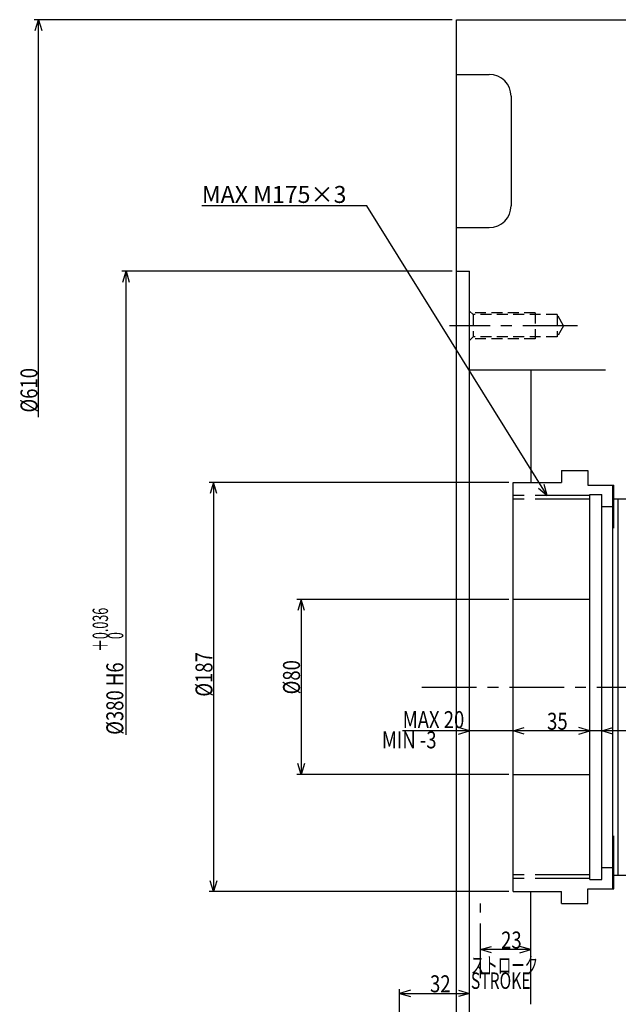
# Model space of a CAD drawing. Extents: x 28 to 1382, y 12 to 1000.
# Drawn here: x 171 to 445, y 492 to 942 of the extents above; entities that cross this region are included whole.
import ezdxf

# ---------------------------------------------------------------- set-up
doc = ezdxf.new("R2010")
doc.units = 0
doc.header["$LTSCALE"] = 20
for name, pattern in [('CENTER', [2, 1.25, -0.25, 0.25, -0.25]), ('HIDDEN', [0.375, 0.25, -0.125]), ('PHANTOM', [2.5, 1.25, -0.25, 0.25, -0.25, 0.25, -0.25])]:
    doc.linetypes.add(name, pattern=pattern)
doc.layers.add('MAIN0', color=7, linetype='CONTINUOUS')
doc.layers.add('MAIN10', color=7, linetype='CONTINUOUS')
doc.styles.add('KNJYOKO', font='TXT', dxfattribs={"bigfont": 'BIGFONT'})
doc.dimstyles.get("Standard").update_dxf_attribs({"dimtxt": 2.5, "dimasz": 2.5, "dimexe": 1.25, "dimexo": 0.625, "dimtad": 1, "dimcen": 2.5, "dimazin": 3, "dimtfac": 1, "dimtmove": 0, "dimatfit": 3})

# ---------------------------------------------------------------- blocks, each defined once
blk = doc.blocks.new('*D1')
at = {"layer": 'MAIN10', "color": 0, "linetype": 'BYBLOCK'}
for p, q in [((394.66, 730.32), (257.66, 730.32)), ((259.66, 730.32), (258.16, 725.32)), ((259.66, 730.32), (259.66, 543.32)), ((261.16, 725.32), (259.66, 730.32)), ((259.66, 543.32), (258.16, 548.32)), ((261.16, 548.32), (259.66, 543.32)), ((394.66, 543.32), (257.66, 543.32))]:
    blk.add_line(p, q, dxfattribs=at)
at = {"layer": 'MAIN10', "color": 0, "linetype": 'BYBLOCK', "width": 0.8}
blk.add_text('%%c187', height=7.75, rotation=90, dxfattribs=at).set_placement((259.16, 632.42))
blk = doc.blocks.new('*D2')
at = {"layer": 'MAIN10', "color": 0, "linetype": 'BYBLOCK'}
for p, q in [((394.66, 676.82), (297.66, 676.82)), ((299.66, 676.82), (298.16, 671.82)), ((299.66, 676.82), (299.66, 596.82)), ((301.16, 671.82), (299.66, 676.82)), ((299.66, 596.82), (298.16, 601.82)), ((301.16, 601.82), (299.66, 596.82)), ((394.66, 596.82), (297.66, 596.82))]:
    blk.add_line(p, q, dxfattribs=at)
at = {"layer": 'MAIN10', "color": 0, "linetype": 'BYBLOCK', "width": 0.8}
blk.add_text('%%c80', height=7.75, rotation=90, dxfattribs=at).set_placement((299.16, 633.47))
blk = doc.blocks.new('M1')
at = {"layer": 'MAIN0', "color": 0, "linetype": 'BYBLOCK'}
for p, q in [((-82.5, 132.5), (-157.84, 132.5)), ((0, 0), (-82.5, 132.5)), ((0, 0), (-1.37, 5.04)), ((-3.92, 3.45), (0, 0))]:
    blk.add_line(p, q, dxfattribs=at)
at = {"layer": 'MAIN0', "color": 0, "linetype": 'BYBLOCK', "style": 'KNJYOKO'}
blk.add_text('MAX M175×3', height=7.75, dxfattribs=at).set_placement((-157.84, 133.75))
blk = doc.blocks.new('*D9')
at = {"layer": 'MAIN10', "color": 0, "linetype": 'BYBLOCK'}
for p, q in [((457.6, 616.82), (424.16, 616.82)), ((431.66, 616.82), (426.66, 618.32)), ((426.66, 615.32), (431.66, 616.82)), ((437.16, 616.82), (442.16, 618.32)), ((442.16, 615.32), (437.16, 616.82))]:
    blk.add_line(p, q, dxfattribs=at)
at = {"layer": 'MAIN10', "color": 0, "linetype": 'BYBLOCK', "width": 0.8}
blk.add_text('5.5', height=7.75, dxfattribs=at).set_placement((451.85, 618.07))
blk = doc.blocks.new('*D10')
at = {"layer": 'MAIN10', "color": 0, "linetype": 'BYBLOCK'}
for p, q in [((396.66, 616.82), (401.66, 618.32)), ((431.66, 616.82), (396.66, 616.82)), ((401.66, 615.32), (396.66, 616.82)), ((431.66, 616.82), (426.66, 618.32)), ((426.66, 615.32), (431.66, 616.82))]:
    blk.add_line(p, q, dxfattribs=at)
at = {"layer": 'MAIN10', "color": 0, "linetype": 'BYBLOCK', "width": 0.8}
blk.add_text('35', height=7.75, dxfattribs=at).set_placement((412.11, 617.32))
blk = doc.blocks.new('*D11')
at = {"layer": 'MAIN10', "color": 0, "linetype": 'BYBLOCK'}
for p, q in [((404.16, 616.82), (346.06, 616.82)), ((376.66, 616.82), (371.66, 618.32)), ((371.66, 615.32), (376.66, 616.82)), ((396.66, 616.82), (401.66, 618.32)), ((401.66, 615.32), (396.66, 616.82))]:
    blk.add_line(p, q, dxfattribs=at)
at = {"layer": 'MAIN10', "color": 0, "linetype": 'BYBLOCK', "width": 0.8}
blk.add_text('MAX 20', height=7.75, dxfattribs=at).set_placement((346.11, 618.07))
blk = doc.blocks.new('*D17')
at = {"layer": 'MAIN10', "color": 0, "linetype": 'BYBLOCK'}
for p, q in [((344.66, 484.72), (344.66, 498.82)), ((349.66, 498.32), (344.66, 496.82)), ((344.66, 496.82), (376.66, 496.82)), ((344.66, 496.82), (349.66, 495.32)), ((371.66, 498.32), (376.66, 496.82)), ((376.66, 496.82), (371.66, 495.32))]:
    blk.add_line(p, q, dxfattribs=at)
at = {"layer": 'MAIN10', "color": 0, "linetype": 'BYBLOCK', "width": 0.8}
blk.add_text('32', height=7.75, dxfattribs=at).set_placement((358.61, 497.32))
blk = doc.blocks.new('*D25')
at = {"layer": 'MAIN0', "color": 0, "linetype": 'BYBLOCK'}
for p, q in [((13.78, 305), (-177.22, 305)), ((-176.72, 300), (-175.22, 305)), ((-175.22, 123.4), (-175.22, 305)), ((-175.22, 305), (-173.72, 300))]:
    blk.add_line(p, q, dxfattribs=at)
at = {"layer": 'MAIN0', "color": 0, "linetype": 'BYBLOCK', "width": 0.8}
blk.add_text('%%c610', height=7.75, rotation=90, dxfattribs=at).set_placement((-175.72, 125.45))
blk = doc.blocks.new('*D27')
at = {"layer": 'MAIN0', "color": 0, "linetype": 'BYBLOCK'}
for p, q in [((381.66, 516.82), (386.66, 518.32)), ((404.66, 516.82), (399.66, 518.32)), ((404.66, 516.82), (381.66, 516.82)), ((386.66, 515.32), (381.66, 516.82)), ((399.66, 515.32), (404.66, 516.82))]:
    blk.add_line(p, q, dxfattribs=at)
at = {"layer": 'MAIN0', "color": 0, "linetype": 'BYBLOCK', "width": 0.8}
blk.add_text('23', height=7.75, dxfattribs=at).set_placement((391.11, 517.32))
blk = doc.blocks.new('*D33')
at = {"layer": 'MAIN0', "color": 0, "linetype": 'BYBLOCK'}
for p, q in [((13.78, 190), (-137.22, 190)), ((-136.72, 185), (-135.22, 190)), ((-135.22, -21.87), (-135.22, 190)), ((-135.22, 190), (-133.72, 185))]:
    blk.add_line(p, q, dxfattribs=at)
at = {"layer": 'MAIN0', "color": 0, "linetype": 'BYBLOCK', "style": 'KNJYOKO', "width": 0.6}
for s, p in [('＋0.036', (-143.47, 16.18)), ('\u30000', (-136.47, 16.18))]:
    blk.add_text(s, height=7, rotation=90, dxfattribs=at).set_placement(p)
at = {"layer": 'MAIN0', "color": 0, "linetype": 'BYBLOCK', "width": 0.8}
for s, p in [('H6', (-136.47, 0.43)), ('%%c380', (-136.47, -21.82))]:
    blk.add_text(s, height=7.75, rotation=90, dxfattribs=at).set_placement(p)

msp = doc.modelspace()

# ---------------------------------------------------------------- linework, layer by layer
at = {"layer": 'MAIN0', "linetype": 'CONTINUOUS'}
for p, q in [((370.663, 331.824), (370.663, 941.824)), ((370.663, 941.824), (454.163, 941.824)), ((370.663, 916.824), (385.663, 916.824)), ((395.663, 906.824), (395.663, 856.824)), ((370.663, 846.824), (385.663, 846.824)), ((370.663, 826.824), (376.663, 826.824)), ((376.663, 446.824), (376.663, 826.824)), ((376.663, 781.824), (438.79, 781.824)), ((404.663, 781.824), (404.663, 730.324)), ((418.663, 735.824), (418.663, 730.324)), ((418.663, 735.824), (430.663, 735.824)), ((430.663, 735.824), (430.663, 729.074)), ((396.663, 543.324), (396.663, 730.324)), ((396.663, 730.324), (418.663, 730.324)), ((430.663, 729.074), (442.663, 729.074)), ((442.163, 544.574), (442.163, 729.074)), ((442.663, 709.41), (442.663, 729.074)), ((431.663, 548.824), (431.663, 724.824)), ((431.663, 724.824), (437.163, 724.824)), ((437.163, 548.824), (437.163, 724.824)), ((442.663, 722.824), (507.663, 722.824)), ((444.663, 550.824), (444.663, 722.824)), ((437.163, 719.324), (442.163, 719.324)), ((431.663, 676.824), (396.663, 676.824)), ((396.663, 596.824), (431.663, 596.824)), ((442.663, 544.574), (442.663, 568.841)), ((437.163, 554.324), (442.163, 554.324)), ((442.663, 550.824), (507.663, 550.824)), ((430.663, 537.824), (430.663, 544.574)), ((430.663, 544.574), (442.663, 544.574)), ((431.663, 548.824), (437.163, 548.824)), ((396.663, 543.324), (418.663, 543.324)), ((404.663, 491.824), (404.663, 543.324)), ((418.663, 537.824), (418.663, 543.324)), ((418.663, 537.824), (430.663, 537.824))]:
    msp.add_line(p, q, dxfattribs=at)
at = {"layer": 'MAIN0', "linetype": 'HIDDEN'}
for p, q in [((378.263, 807.024), (376.663, 808.624)), ((406.663, 807.924), (377.363, 807.924)), ((416.663, 807.024), (378.263, 807.024)), ((378.263, 807.024), (378.263, 796.824)), ((406.663, 807.924), (406.663, 795.924)), ((416.663, 807.024), (416.663, 796.824)), ((419.608, 801.924), (416.663, 807.024)), ((419.608, 801.924), (416.663, 796.824)), ((378.263, 796.824), (376.663, 795.224)), ((416.663, 796.824), (378.263, 796.824)), ((406.663, 795.924), (377.363, 795.924))]:
    msp.add_line(p, q, dxfattribs=at)
at = {"layer": 'MAIN0', "linetype": 'CENTER'}
for p, q in [((426.034, 801.924), (367.516, 801.924)), ((354.885, 636.824), (476.509, 636.824))]:
    msp.add_line(p, q, dxfattribs=at)
at = {"layer": 'MAIN0', "linetype": 'PHANTOM'}
for p, q in [((431.663, 724.324), (396.663, 724.324)), ((431.663, 722.7), (396.663, 722.7)), ((431.663, 550.948), (396.663, 550.948)), ((431.663, 549.324), (396.663, 549.324))]:
    msp.add_line(p, q, dxfattribs=at)
at = {"layer": 'MAIN0', "color": 3, "linetype": 'CENTER'}
msp.add_line((381.663, 503.799), (381.663, 537.824), dxfattribs=at)
at = {"layer": 'MAIN0', "linetype": 'CONTINUOUS'}
for centre, start, end in [((385.663, 906.824), 360, 450), ((385.663, 856.824), 270, 360)]:
    msp.add_arc(centre, 10, start, end, dxfattribs=at)
at = {"layer": 'MAIN0', "color": 3, "linetype": 'CONTINUOUS'}
msp.add_point((376.663, 801.924), dxfattribs=at)

# ---------------------------------------------------------------- block references
for name, p in [('*D25', (354.885, 636.824)), ('M1', (412.161, 724.324)), ('*D33', (354.885, 636.824))]:
    msp.add_blockref(name, p, dxfattribs=at)

# ---------------------------------------------------------------- texts
at = {"layer": 'MAIN0', "linetype": 'CONTINUOUS', "width": 0.8}
msp.add_text('MIN -3', height=7.75, dxfattribs=at).set_placement((336.607, 608.799))
at = {"layer": 'MAIN0', "color": 3, "linetype": 'CONTINUOUS', "style": 'KNJYOKO', "width": 0.6}
msp.add_text('ストローク', height=7.5, dxfattribs=at).set_placement((377.292, 505.871))
at = {"layer": 'MAIN0', "color": 3, "linetype": 'CONTINUOUS', "width": 0.7}
msp.add_text('STROKE', height=7.5, dxfattribs=at).set_placement((377.292, 498.871))

# ---------------------------------------------------------------- dimensions: what is measured, and where the dimension line sits
at = {"layer": 'MAIN0', "color": 3, "linetype": 'CONTINUOUS'}
dim = msp.add_linear_dim(base=(404.663, 516.824), p1=(381.663, 537.824), p2=(404.663, 543.324), dimstyle='Standard', dxfattribs=at)
dim.commit()
dim.dimension.update_dxf_attribs({"geometry": '*D27', "text_midpoint": (393.163, 517.324)})
at = {"layer": 'MAIN10', "color": 3, "linetype": 'CONTINUOUS'}
for base, p1, p2, picture, middle in [((259.663, 730.324), (396.663, 543.324), (396.663, 730.324), '*D1', (259.163, 636.824)), ((299.663, 676.824), (396.663, 596.824), (396.663, 676.824), '*D2', (299.163, 636.824))]:
    dim = msp.add_linear_dim(base=base, p1=p1, p2=p2, angle=90, dimstyle='Standard', dxfattribs=at)
    dim.commit()
    dim.dimension.update_dxf_attribs({"geometry": picture, "text_midpoint": middle})
for base, p1, p2, picture, middle in [((396.663, 616.824), (376.663, 446.824), (396.663, 543.324), '*D11', (352.355, 618.074)), ((437.163, 616.824), (431.663, 548.824), (437.163, 548.824), '*D9', (454.951, 618.074)), ((431.663, 616.824), (396.663, 543.324), (431.663, 548.824), '*D10', (414.163, 617.324)), ((344.663, 496.824), (376.663, 446.824), (344.663, 482.724), '*D17', (360.663, 497.324))]:
    dim = msp.add_linear_dim(base=base, p1=p1, p2=p2, dimstyle='Standard', dxfattribs=at)
    dim.commit()
    dim.dimension.update_dxf_attribs({"geometry": picture, "text_midpoint": middle})

doc.saveas('drawing.dxf')
